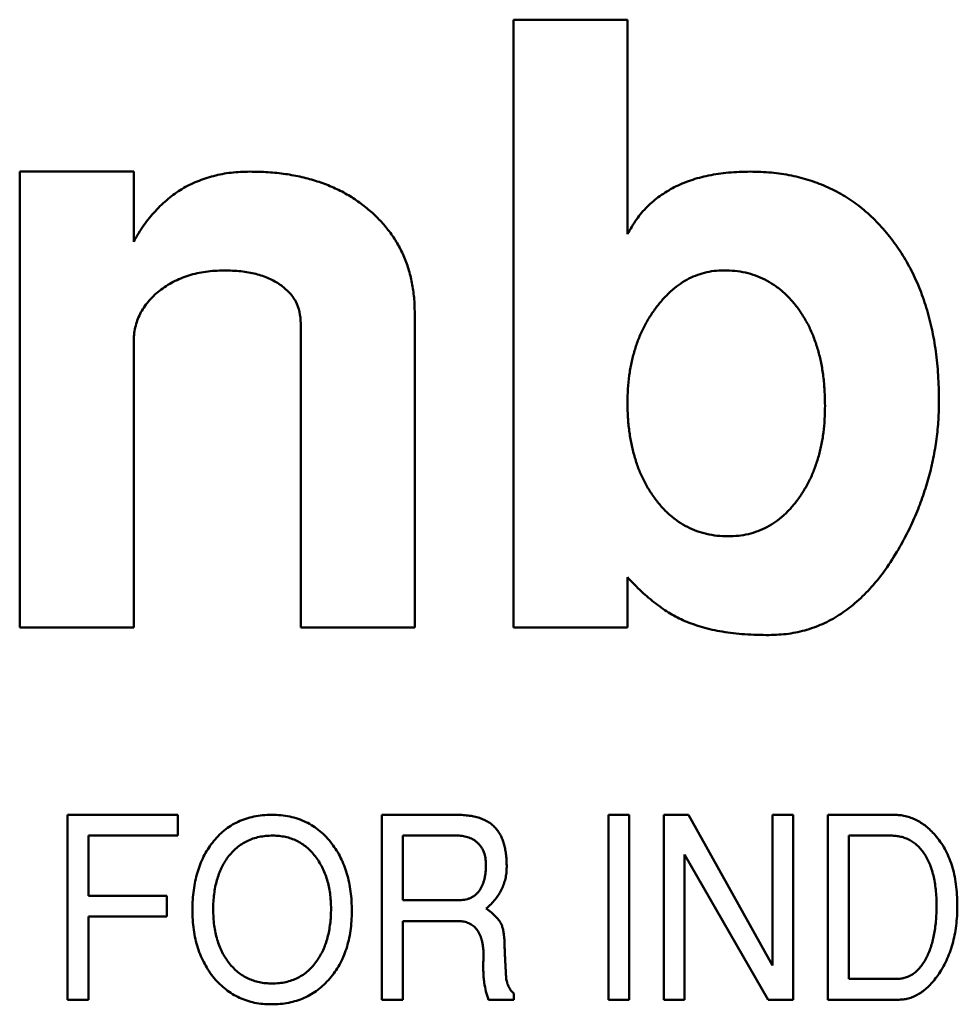
# Model space of a CAD drawing. Units: inches. Extents: x 4 to 183, y 2 to 142.
# Drawn here: x 31 to 31, y 120 to 120 of the extents above; entities that cross this region are included whole.
import ezdxf

# ---------------------------------------------------------------- set-up
doc = ezdxf.new("R2010")
doc.units = ezdxf.units.IN
doc.header["$LTSCALE"] = 8.5
doc.header["$MEASUREMENT"] = 0
doc.layers.add('Visible (ANSI)', color=7, linetype='Continuous', lineweight=50)

msp = doc.modelspace()

# ---------------------------------------------------------------- linework, layer by layer
at = {"layer": 'Visible (ANSI)'}
for p, q in [((31.03676, 120.43165), (31.05448, 120.43165)), ((31.03676, 120.33716), (31.03676, 120.43165)), ((31.05448, 120.43165), (31.05448, 120.3983)), ((30.95999, 120.40803), (30.97771, 120.40803)), ((30.95999, 120.33716), (30.95999, 120.40803)), ((30.97771, 120.40803), (30.97771, 120.39714)), ((31.02141, 120.38603), (31.02141, 120.33716)), ((31.00369, 120.33716), (31.00369, 120.38443)), ((30.97771, 120.38149), (30.97771, 120.33716)), ((31.05448, 120.34497), (31.05448, 120.33716)), ((30.97771, 120.33716), (30.95999, 120.33716)), ((31.02141, 120.33716), (31.00369, 120.33716)), ((31.05448, 120.33716), (31.03676, 120.33716)), ((30.96744, 120.30803), (30.98457, 120.30803)), ((30.96744, 120.27929), (30.96744, 120.30803)), ((30.98457, 120.30803), (30.98457, 120.3048)), ((31.0163, 120.30803), (31.02791, 120.30803)), ((31.0163, 120.27929), (31.0163, 120.30803)), ((31.05151, 120.30803), (31.05474, 120.30803)), ((31.05151, 120.27929), (31.05151, 120.30803)), ((31.05474, 120.30803), (31.05474, 120.27929)), ((31.06013, 120.30803), (31.06397, 120.30803)), ((31.06013, 120.27929), (31.06013, 120.30803)), ((31.06397, 120.30803), (31.07701, 120.28462)), ((31.07701, 120.30803), (31.08025, 120.30803)), ((31.07701, 120.28462), (31.07701, 120.30803)), ((31.08025, 120.30803), (31.08025, 120.27929)), ((31.08564, 120.30803), (31.09594, 120.30803)), ((31.08564, 120.27929), (31.08564, 120.30803)), ((30.97068, 120.3048), (30.97068, 120.29546)), ((30.98457, 120.3048), (30.97068, 120.3048)), ((31.01953, 120.3048), (31.01953, 120.29474)), ((31.02806, 120.3048), (31.01953, 120.3048)), ((31.08887, 120.3048), (31.08887, 120.28252)), ((31.09541, 120.3048), (31.08887, 120.3048)), ((31.06336, 120.30187), (31.06336, 120.27929)), ((31.07635, 120.27929), (31.06336, 120.30187)), ((30.97068, 120.29546), (30.98285, 120.29546)), ((30.98285, 120.29546), (30.98285, 120.29222)), ((31.01953, 120.29474), (31.0281, 120.29474)), ((30.97068, 120.29222), (30.97068, 120.27929)), ((30.98285, 120.29222), (30.97068, 120.29222)), ((31.01953, 120.2915), (31.01953, 120.27929)), ((31.02814, 120.2915), (31.01953, 120.2915)), ((31.08887, 120.28252), (31.09629, 120.28252)), ((31.03683, 120.28024), (31.03683, 120.27929)), ((30.97068, 120.27929), (30.96744, 120.27929)), ((31.01953, 120.27929), (31.0163, 120.27929)), ((31.03683, 120.27929), (31.03285, 120.27929)), ((31.05474, 120.27929), (31.05151, 120.27929)), ((31.06336, 120.27929), (31.06013, 120.27929)), ((31.08025, 120.27929), (31.07635, 120.27929)), ((31.09671, 120.27929), (31.08564, 120.27929))]:
    msp.add_line(p, q, dxfattribs=at)
for points, knots in [([(30.97771, 120.39714), (30.97821, 120.398), (30.9792, 120.39969), (30.98102, 120.40191), (30.983, 120.40382), (30.98518, 120.40538), (30.98757, 120.40656), (30.99014, 120.40741), (30.9929, 120.40795), (30.99481, 120.408), (30.99579, 120.40803)], [0, 0, 0, 0, 0.134758, 0.262635, 0.385148, 0.504032, 0.622633, 0.743187, 0.868018, 1, 1, 1, 1]), ([(30.99579, 120.40803), (30.99674, 120.40801), (30.99858, 120.40798), (31.00128, 120.4077), (31.00383, 120.40722), (31.00624, 120.40656), (31.0085, 120.40571), (31.01063, 120.40468), (31.01259, 120.40343), (31.01441, 120.40201), (31.01606, 120.40045), (31.01748, 120.39874), (31.01871, 120.39693), (31.0197, 120.39498), (31.02048, 120.39292), (31.021, 120.39072), (31.02135, 120.38842), (31.02139, 120.38684), (31.02141, 120.38603)], [0, 0, 0, 0, 0.0743523, 0.1456384, 0.2138447, 0.2793626, 0.3426906, 0.4043807, 0.4652877, 0.5262043, 0.5859794, 0.6442497, 0.7016368, 0.7583311, 0.8164291, 0.8754476, 0.9363061, 1, 1, 1, 1]), ([(31.05448, 120.3983), (31.05492, 120.39908), (31.05579, 120.40061), (31.05751, 120.40261), (31.05949, 120.40429), (31.06176, 120.40567), (31.06431, 120.40674), (31.06714, 120.40749), (31.07025, 120.40796), (31.07242, 120.40801), (31.07354, 120.40803)], [0, 0, 0, 0, 0.118721, 0.233383, 0.346894, 0.462674, 0.584117, 0.712631, 0.850473, 1, 1, 1, 1]), ([(31.07354, 120.40803), (31.07465, 120.408), (31.0768, 120.40795), (31.07994, 120.40748), (31.0829, 120.40671), (31.08568, 120.40563), (31.08831, 120.40426), (31.09073, 120.40255), (31.09298, 120.40054), (31.09504, 120.39824), (31.0969, 120.39571), (31.09851, 120.39296), (31.09986, 120.39002), (31.10099, 120.3869), (31.10185, 120.38356), (31.10245, 120.38004), (31.10283, 120.37634), (31.10288, 120.3738), (31.1029, 120.3725)], [0, 0, 0, 0, 0.063735, 0.124504, 0.183002, 0.240208, 0.29685, 0.353791, 0.411483, 0.470919, 0.531749, 0.592816, 0.654727, 0.718637, 0.784812, 0.853408, 0.924904, 1, 1, 1, 1]), ([(30.99179, 120.39268), (30.99083, 120.39264), (30.98896, 120.39256), (30.98628, 120.39196), (30.98385, 120.39096), (30.98205, 120.3898), (30.98078, 120.38872), (30.97998, 120.38782), (30.97926, 120.38691), (30.9787, 120.38592), (30.97825, 120.38489), (30.97795, 120.3838), (30.97773, 120.38266), (30.97771, 120.38189), (30.97771, 120.38149)], [0, 0, 0, 0, 0.144067, 0.27906, 0.40874, 0.535992, 0.598043, 0.658028, 0.715882, 0.771186, 0.827313, 0.883876, 0.940977, 1, 1, 1, 1]), ([(31.00369, 120.38443), (31.00365, 120.38503), (31.00358, 120.38621), (31.00297, 120.38789), (31.00191, 120.38932), (31.00047, 120.39052), (30.99872, 120.3915), (30.99666, 120.3922), (30.99431, 120.39259), (30.99266, 120.39265), (30.99179, 120.39268)], [0, 0, 0, 0, 0.112247, 0.217759, 0.324541, 0.43837, 0.561199, 0.693664, 0.839251, 1, 1, 1, 1]), ([(31.06945, 120.39268), (31.06894, 120.39266), (31.06794, 120.39262), (31.06646, 120.39233), (31.06505, 120.39187), (31.06367, 120.39124), (31.06238, 120.3904), (31.06114, 120.38937), (31.05995, 120.38818), (31.05885, 120.38681), (31.05781, 120.38531), (31.05693, 120.38369), (31.05616, 120.38199), (31.05556, 120.38018), (31.05505, 120.37829), (31.05473, 120.3763), (31.05452, 120.37421), (31.05449, 120.37279), (31.05448, 120.37206)], [0, 0, 0, 0, 0.0537097, 0.1062812, 0.1592093, 0.211858, 0.2662635, 0.3229355, 0.382109, 0.4453132, 0.5102321, 0.5751938, 0.6410443, 0.7080306, 0.7776453, 0.8485829, 0.9228094, 1, 1, 1, 1]), ([(31.08519, 120.37169), (31.08517, 120.37247), (31.08515, 120.37398), (31.08494, 120.37618), (31.08462, 120.37827), (31.08413, 120.38024), (31.08352, 120.38209), (31.08279, 120.38384), (31.08189, 120.38545), (31.08089, 120.38694), (31.07977, 120.38828), (31.07855, 120.38947), (31.07725, 120.39046), (31.07586, 120.39127), (31.07438, 120.39189), (31.07282, 120.39237), (31.07116, 120.39262), (31.07003, 120.39266), (31.06945, 120.39268)], [0, 0, 0, 0, 0.079131, 0.154146, 0.225971, 0.29448, 0.36058, 0.424705, 0.487075, 0.548533, 0.608247, 0.665068, 0.72106, 0.774783, 0.829347, 0.88436, 0.940912, 1, 1, 1, 1]), ([(31.05448, 120.37206), (31.05449, 120.37132), (31.05452, 120.36986), (31.05473, 120.36773), (31.05505, 120.36571), (31.05555, 120.36379), (31.05611, 120.36195), (31.0569, 120.36025), (31.05775, 120.35863), (31.05877, 120.35713), (31.05988, 120.35577), (31.06109, 120.35459), (31.06239, 120.35358), (31.06378, 120.35278), (31.06523, 120.35211), (31.06678, 120.35168), (31.06841, 120.35139), (31.06952, 120.35135), (31.07009, 120.35134)], [0, 0, 0, 0, 0.077027, 0.150528, 0.220818, 0.289023, 0.355219, 0.419303, 0.482217, 0.545037, 0.606053, 0.663646, 0.719895, 0.775218, 0.829612, 0.884583, 0.94138, 1, 1, 1, 1]), ([(31.1029, 120.3725), (31.10289, 120.37149), (31.10286, 120.36946), (31.10255, 120.36645), (31.10205, 120.36348), (31.10137, 120.36054), (31.10046, 120.35766), (31.09939, 120.35481), (31.0981, 120.35201), (31.0971, 120.3502), (31.09659, 120.34929)], [0, 0, 0, 0, 0.125158, 0.249336, 0.373109, 0.496143, 0.620841, 0.744899, 0.871777, 1, 1, 1, 1]), ([(31.07009, 120.35134), (31.07064, 120.35136), (31.07171, 120.35139), (31.07329, 120.35165), (31.07477, 120.35212), (31.07618, 120.35275), (31.07753, 120.35354), (31.07876, 120.35456), (31.07993, 120.35573), (31.08101, 120.35707), (31.08198, 120.35855), (31.08286, 120.36013), (31.08358, 120.36183), (31.08416, 120.36361), (31.08463, 120.36549), (31.08496, 120.36747), (31.08514, 120.36955), (31.08517, 120.37097), (31.08519, 120.37169)], [0, 0, 0, 0, 0.058169, 0.113741, 0.168435, 0.222766, 0.277492, 0.333646, 0.391786, 0.453037, 0.515659, 0.579613, 0.64422, 0.710874, 0.778771, 0.849576, 0.922954, 1, 1, 1, 1]), ([(31.09659, 120.34929), (31.09594, 120.34823), (31.09469, 120.3462), (31.09253, 120.34348), (31.09022, 120.34118), (31.08777, 120.33926), (31.08516, 120.33778), (31.0824, 120.33675), (31.0795, 120.33609), (31.07751, 120.33602), (31.0765, 120.33598)], [0, 0, 0, 0, 0.146522, 0.282384, 0.410668, 0.53221, 0.649332, 0.764625, 0.880242, 1, 1, 1, 1]), ([(31.06337, 120.33814), (31.06261, 120.33852), (31.06104, 120.33929), (31.05882, 120.34088), (31.05657, 120.34275), (31.0552, 120.34421), (31.05448, 120.34497)], [0, 0, 0, 0, 0.225249, 0.466081, 0.722524, 1, 1, 1, 1]), ([(31.0765, 120.33598), (31.07523, 120.336), (31.07279, 120.33604), (31.06932, 120.33645), (31.06619, 120.3371), (31.06428, 120.33781), (31.06337, 120.33814)], [0, 0, 0, 0, 0.284335, 0.545446, 0.782752, 1, 1, 1, 1]), ([(30.98994, 120.3037), (30.99023, 120.30405), (30.99079, 120.30473), (30.99176, 120.30561), (30.9928, 120.30636), (30.99393, 120.30697), (30.99513, 120.30745), (30.99641, 120.30779), (30.99776, 120.30799), (30.99869, 120.30802), (30.99916, 120.30803)], [0, 0, 0, 0, 0.127209, 0.250099, 0.371066, 0.491275, 0.612539, 0.736682, 0.865527, 1, 1, 1, 1]), ([(30.99916, 120.30803), (30.99965, 120.30802), (31.00059, 120.308), (31.00197, 120.30777), (31.00327, 120.30743), (31.00449, 120.30693), (31.00563, 120.3063), (31.00669, 120.30552), (31.00767, 120.3046), (31.00824, 120.3039), (31.00853, 120.30354)], [0, 0, 0, 0, 0.134343, 0.262788, 0.386692, 0.508009, 0.627694, 0.748691, 0.872326, 1, 1, 1, 1]), ([(31.02791, 120.30803), (31.02827, 120.30802), (31.02895, 120.30801), (31.02992, 120.3079), (31.03082, 120.30773), (31.03165, 120.30749), (31.03239, 120.30717), (31.03306, 120.30679), (31.03365, 120.30633), (31.03397, 120.30597), (31.03413, 120.30578)], [0, 0, 0, 0, 0.154525, 0.298319, 0.4314, 0.556671, 0.673711, 0.786007, 0.893655, 1, 1, 1, 1]), ([(31.09594, 120.30803), (31.09623, 120.30802), (31.09682, 120.308), (31.09768, 120.30785), (31.09852, 120.3076), (31.09934, 120.30726), (31.10012, 120.3068), (31.10089, 120.30626), (31.10163, 120.30562), (31.10208, 120.30513), (31.10231, 120.30487)], [0, 0, 0, 0, 0.121058, 0.239773, 0.357882, 0.477511, 0.600855, 0.727571, 0.86041, 1, 1, 1, 1]), ([(30.99934, 120.3048), (30.99898, 120.30479), (30.99827, 120.30477), (30.99723, 120.30461), (30.99626, 120.30435), (30.99535, 120.30397), (30.9945, 120.3035), (30.99371, 120.30291), (30.99299, 120.30223), (30.99257, 120.3017), (30.99235, 120.30143)], [0, 0, 0, 0, 0.135164, 0.264697, 0.388793, 0.509895, 0.629545, 0.749951, 0.873018, 1, 1, 1, 1]), ([(31.0084, 120.29343), (31.00839, 120.29384), (31.00837, 120.29463), (31.00826, 120.29579), (31.00806, 120.29689), (31.00781, 120.29794), (31.00745, 120.29893), (31.00703, 120.29988), (31.00653, 120.30076), (31.00596, 120.30159), (31.00532, 120.30234), (31.00462, 120.303), (31.00387, 120.30356), (31.00306, 120.30401), (31.00221, 120.30437), (31.0013, 120.30461), (31.00034, 120.30477), (30.99968, 120.30479), (30.99934, 120.3048)], [0, 0, 0, 0, 0.07413, 0.145453, 0.214065, 0.280511, 0.344815, 0.407902, 0.470094, 0.532231, 0.592859, 0.651373, 0.70851, 0.764676, 0.821059, 0.878575, 0.937893, 1, 1, 1, 1]), ([(31.03247, 120.30033), (31.03246, 120.3005), (31.03246, 120.30083), (31.03239, 120.30131), (31.0323, 120.30177), (31.03217, 120.3022), (31.032, 120.30259), (31.03178, 120.30296), (31.03154, 120.3033), (31.03125, 120.30361), (31.03093, 120.30389), (31.03059, 120.30414), (31.03022, 120.30434), (31.02983, 120.30451), (31.02942, 120.30463), (31.02899, 120.30473), (31.02853, 120.30479), (31.02822, 120.30479), (31.02806, 120.3048)], [0, 0, 0, 0, 0.072133, 0.140035, 0.205605, 0.268513, 0.329164, 0.388815, 0.448402, 0.507825, 0.567895, 0.626376, 0.685242, 0.74485, 0.805487, 0.867959, 0.932617, 1, 1, 1, 1]), ([(31.03413, 120.30578), (31.03426, 120.30561), (31.03451, 120.30527), (31.03484, 120.30469), (31.0351, 120.30404), (31.03532, 120.30334), (31.0355, 120.30257), (31.03562, 120.30174), (31.03569, 120.30084), (31.0357, 120.30023), (31.0357, 120.29991)], [0, 0, 0, 0, 0.1020548, 0.2079152, 0.319979, 0.439476, 0.5658499, 0.7014086, 0.8459404, 1, 1, 1, 1]), ([(31.10056, 120.30207), (31.1004, 120.30229), (31.10009, 120.30271), (31.09955, 120.30327), (31.09896, 120.30374), (31.09834, 120.30413), (31.09767, 120.30443), (31.09695, 120.30465), (31.0962, 120.30477), (31.09568, 120.30479), (31.09541, 120.3048)], [0, 0, 0, 0, 0.132992, 0.26034, 0.382496, 0.503191, 0.622647, 0.744181, 0.869582, 1, 1, 1, 1]), ([(31.10231, 120.30487), (31.10258, 120.30454), (31.10314, 120.30386), (31.10384, 120.30273), (31.10443, 120.3015), (31.10492, 120.30017), (31.1053, 120.29875), (31.10556, 120.29722), (31.10572, 120.2956), (31.10574, 120.29449), (31.10575, 120.29392)], [0, 0, 0, 0, 0.1113201, 0.2240681, 0.339311, 0.4591044, 0.5842204, 0.7157885, 0.8541162, 1, 1, 1, 1]), ([(30.98684, 120.2933), (30.98685, 120.29382), (30.98687, 120.29483), (30.98702, 120.29631), (30.98726, 120.29772), (30.98759, 120.29906), (30.98803, 120.30033), (30.98857, 120.30153), (30.98919, 120.30266), (30.98969, 120.30336), (30.98994, 120.3037)], [0, 0, 0, 0, 0.1402973, 0.2745667, 0.4039459, 0.5286458, 0.6496319, 0.7681228, 0.8845813, 1, 1, 1, 1]), ([(31.00853, 120.30354), (31.00878, 120.30319), (31.00928, 120.30249), (31.00991, 120.30136), (31.01043, 120.30015), (31.01088, 120.29887), (31.01121, 120.29752), (31.01146, 120.2961), (31.0116, 120.29461), (31.01162, 120.29359), (31.01163, 120.29307)], [0, 0, 0, 0, 0.11553, 0.231949, 0.35042, 0.471127, 0.596028, 0.725182, 0.85957, 1, 1, 1, 1]), ([(31.10252, 120.29392), (31.10252, 120.29434), (31.10251, 120.29517), (31.10241, 120.29638), (31.10226, 120.29751), (31.10205, 120.29857), (31.10177, 120.29955), (31.10144, 120.30047), (31.10105, 120.30131), (31.10072, 120.30182), (31.10056, 120.30207)], [0, 0, 0, 0, 0.150547, 0.292261, 0.42614, 0.553402, 0.672733, 0.786774, 0.89573, 1, 1, 1, 1]), ([(30.99235, 120.30143), (30.99217, 120.30117), (30.9918, 120.30064), (30.99134, 120.29977), (30.99095, 120.29884), (30.99063, 120.29785), (30.99038, 120.2968), (30.9902, 120.29569), (30.99009, 120.29452), (30.99008, 120.29373), (30.99007, 120.29332)], [0, 0, 0, 0, 0.112399, 0.226934, 0.344025, 0.464522, 0.58981, 0.720476, 0.857221, 1, 1, 1, 1]), ([(31.0281, 120.29474), (31.02828, 120.29474), (31.02862, 120.29475), (31.02911, 120.29482), (31.02958, 120.29492), (31.03001, 120.29508), (31.0304, 120.29527), (31.03077, 120.29552), (31.03109, 120.2958), (31.03139, 120.29613), (31.03164, 120.29651), (31.03187, 120.29692), (31.03205, 120.29739), (31.0322, 120.29789), (31.03233, 120.29844), (31.03241, 120.29903), (31.03246, 120.29966), (31.03246, 120.3001), (31.03247, 120.30033)], [0, 0, 0, 0, 0.065177, 0.126704, 0.185014, 0.240887, 0.295103, 0.348517, 0.40202, 0.455984, 0.511321, 0.569595, 0.630828, 0.695257, 0.764836, 0.838313, 0.916152, 1, 1, 1, 1]), ([(31.0357, 120.29991), (31.03569, 120.2996), (31.03567, 120.29899), (31.03552, 120.2981), (31.03526, 120.29724), (31.03492, 120.29641), (31.03447, 120.29563), (31.03392, 120.29487), (31.03327, 120.29414), (31.03278, 120.2937), (31.03252, 120.29348)], [0, 0, 0, 0, 0.124327, 0.245533, 0.365526, 0.485299, 0.607354, 0.732571, 0.863386, 1, 1, 1, 1]), ([(31.10091, 120.28573), (31.10104, 120.28599), (31.1013, 120.28654), (31.10163, 120.28741), (31.10191, 120.28834), (31.10213, 120.28934), (31.10231, 120.29039), (31.10243, 120.29151), (31.10251, 120.29269), (31.10252, 120.2935), (31.10252, 120.29392)], [0, 0, 0, 0, 0.105223, 0.215108, 0.330434, 0.451345, 0.578414, 0.711818, 0.852054, 1, 1, 1, 1]), ([(31.10575, 120.29392), (31.10575, 120.29338), (31.10573, 120.29234), (31.10558, 120.2908), (31.10535, 120.28934), (31.10502, 120.28794), (31.10459, 120.28662), (31.10408, 120.28536), (31.10346, 120.28418), (31.10297, 120.28344), (31.10273, 120.28307)], [0, 0, 0, 0, 0.139925, 0.274511, 0.403766, 0.528874, 0.650086, 0.768476, 0.88482, 1, 1, 1, 1]), ([(30.99913, 120.27857), (30.99868, 120.27858), (30.9978, 120.2786), (30.99652, 120.2788), (30.9953, 120.27912), (30.99415, 120.27957), (30.99307, 120.28015), (30.99204, 120.28085), (30.99109, 120.28169), (30.99021, 120.28264), (30.98942, 120.2837), (30.98873, 120.28484), (30.98814, 120.28606), (30.98766, 120.28736), (30.98729, 120.28873), (30.98704, 120.29019), (30.98687, 120.29172), (30.98685, 120.29276), (30.98684, 120.2933)], [0, 0, 0, 0, 0.06236, 0.122186, 0.180161, 0.237275, 0.293942, 0.351128, 0.40968, 0.469995, 0.531612, 0.593254, 0.655975, 0.719886, 0.785769, 0.854122, 0.925419, 1, 1, 1, 1]), ([(30.99007, 120.29332), (30.99008, 120.29289), (30.9901, 120.29207), (30.99022, 120.29086), (30.9904, 120.28971), (30.99068, 120.28863), (30.99103, 120.28761), (30.99146, 120.28666), (30.99197, 120.28577), (30.99255, 120.28495), (30.9932, 120.28421), (30.9939, 120.28357), (30.99466, 120.28302), (30.99548, 120.28257), (30.99635, 120.28223), (30.99726, 120.28198), (30.99823, 120.28183), (30.9989, 120.28181), (30.99924, 120.2818)], [0, 0, 0, 0, 0.0767334, 0.1500441, 0.2202296, 0.2874762, 0.3520841, 0.4151093, 0.4768178, 0.5376504, 0.5970316, 0.6544446, 0.7108589, 0.7665986, 0.8224961, 0.879465, 0.938499, 1, 1, 1, 1]), ([(31.01163, 120.29307), (31.01162, 120.29254), (31.0116, 120.29151), (31.01144, 120.29), (31.01117, 120.28856), (31.0108, 120.28721), (31.01031, 120.28592), (31.00972, 120.28472), (31.00902, 120.2836), (31.00822, 120.28256), (31.00733, 120.28163), (31.00636, 120.2808), (31.00532, 120.28012), (31.00422, 120.27954), (31.00304, 120.2791), (31.0018, 120.2788), (31.00049, 120.2786), (30.99959, 120.27858), (30.99913, 120.27857)], [0, 0, 0, 0, 0.073578, 0.144099, 0.211502, 0.276726, 0.340021, 0.401943, 0.46322, 0.52419, 0.584315, 0.642776, 0.700342, 0.757604, 0.815528, 0.874912, 0.936052, 1, 1, 1, 1]), ([(31.00619, 120.28532), (31.00636, 120.28559), (31.00672, 120.28613), (31.00717, 120.28701), (31.00755, 120.28795), (31.00786, 120.28894), (31.0081, 120.28999), (31.00827, 120.29109), (31.00838, 120.29224), (31.00839, 120.29303), (31.0084, 120.29343)], [0, 0, 0, 0, 0.113374, 0.228553, 0.346406, 0.467746, 0.593166, 0.722784, 0.858695, 1, 1, 1, 1]), ([(31.03252, 120.29348), (31.03279, 120.29327), (31.03329, 120.29287), (31.03393, 120.29228), (31.03444, 120.29174), (31.03468, 120.29137), (31.03478, 120.2912)], [0, 0, 0, 0, 0.315894, 0.587428, 0.813648, 1, 1, 1, 1]), ([(31.03211, 120.28635), (31.0321, 120.28656), (31.03208, 120.28696), (31.03202, 120.28755), (31.03194, 120.28809), (31.03181, 120.2886), (31.03167, 120.28906), (31.03149, 120.28949), (31.03129, 120.28987), (31.03106, 120.29022), (31.03079, 120.29052), (31.0305, 120.29079), (31.03017, 120.291), (31.02982, 120.29119), (31.02944, 120.29133), (31.02903, 120.29143), (31.02859, 120.29149), (31.02829, 120.2915), (31.02814, 120.2915)], [0, 0, 0, 0, 0.084651, 0.164289, 0.239033, 0.309586, 0.375094, 0.436893, 0.496514, 0.552484, 0.606427, 0.659803, 0.712397, 0.765881, 0.820338, 0.877593, 0.936722, 1, 1, 1, 1]), ([(31.03478, 120.2912), (31.03485, 120.29105), (31.035, 120.29073), (31.03515, 120.29016), (31.03527, 120.28946), (31.03531, 120.28895), (31.03534, 120.28867)], [0, 0, 0, 0, 0.183956, 0.410549, 0.680316, 1, 1, 1, 1]), ([(31.03534, 120.28867), (31.03534, 120.28851), (31.03535, 120.28816), (31.03537, 120.28759), (31.0354, 120.28696), (31.03543, 120.28624), (31.03546, 120.28546), (31.03551, 120.2846), (31.03557, 120.28366), (31.0356, 120.28301), (31.03562, 120.28268)], [0, 0, 0, 0, 0.082323, 0.17589, 0.282611, 0.40152, 0.532575, 0.675863, 0.83233, 1, 1, 1, 1]), ([(31.03221, 120.28194), (31.03219, 120.28208), (31.03215, 120.28237), (31.03211, 120.28282), (31.03208, 120.28331), (31.03206, 120.28384), (31.03206, 120.28441), (31.03206, 120.28502), (31.03208, 120.28567), (31.0321, 120.28612), (31.03211, 120.28635)], [0, 0, 0, 0, 0.093688, 0.195917, 0.307992, 0.427623, 0.557325, 0.695927, 0.843473, 1, 1, 1, 1]), ([(30.99924, 120.2818), (30.9996, 120.28181), (31.00031, 120.28184), (31.00134, 120.282), (31.00232, 120.28228), (31.00323, 120.28267), (31.00407, 120.28316), (31.00485, 120.28377), (31.00557, 120.28449), (31.00598, 120.28504), (31.00619, 120.28532)], [0, 0, 0, 0, 0.134279, 0.262355, 0.385979, 0.507059, 0.626676, 0.746837, 0.870987, 1, 1, 1, 1]), ([(31.09629, 120.28252), (31.09653, 120.28253), (31.097, 120.28255), (31.09768, 120.28271), (31.09833, 120.28296), (31.09893, 120.28331), (31.09949, 120.28377), (31.10001, 120.28433), (31.1005, 120.28498), (31.10077, 120.28547), (31.10091, 120.28573)], [0, 0, 0, 0, 0.120353, 0.237545, 0.352175, 0.469551, 0.58987, 0.716933, 0.853435, 1, 1, 1, 1]), ([(31.03285, 120.27929), (31.03272, 120.27972), (31.03244, 120.28059), (31.03229, 120.28149), (31.03221, 120.28194)], [0, 0, 0, 0, 0.48956, 1, 1, 1, 1]), ([(31.03562, 120.28268), (31.03565, 120.28244), (31.03572, 120.28197), (31.03598, 120.28132), (31.03634, 120.28072), (31.03666, 120.2804), (31.03683, 120.28024)], [0, 0, 0, 0, 0.259915, 0.507876, 0.75208, 1, 1, 1, 1]), ([(31.10273, 120.28307), (31.1025, 120.28277), (31.10207, 120.28219), (31.10136, 120.28142), (31.10064, 120.28076), (31.09989, 120.28023), (31.09912, 120.27981), (31.09833, 120.27951), (31.09753, 120.27933), (31.09698, 120.2793), (31.09671, 120.27929)], [0, 0, 0, 0, 0.152008, 0.293312, 0.425014, 0.548036, 0.665575, 0.778509, 0.888849, 1, 1, 1, 1])]:
    msp.add_open_spline(points, degree=3, knots=knots, dxfattribs=at)

doc.saveas('drawing.dxf')
